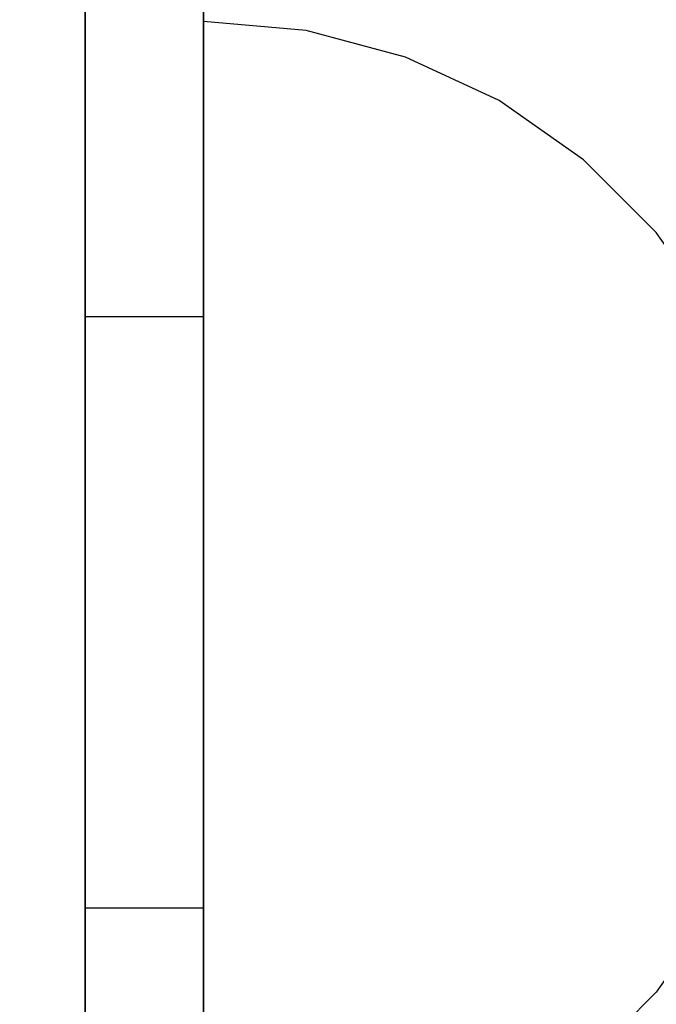
# Model space of a CAD drawing. Units: millimetres. Extents: x 1771 to 14279, y 1116 to 14417.
# Drawn here: x 9495 to 9506, y 4713 to 4730 of the extents above; entities that cross this region are included whole.
import ezdxf

# ---------------------------------------------------------------- set-up
doc = ezdxf.new("R2010")
doc.units = ezdxf.units.MM
doc.set_wipeout_variables(frame=1)
doc.layers.add('Dimensions', color=7, linetype='Continuous')
doc.styles.get("Standard").update_dxf_attribs({"font": 'arial.ttf'})
doc.dimstyles.new('Leikkiset keinu', dxfattribs={"dimtxt": 150, "dimasz": 2.5, "dimexe": 0.06, "dimexo": 0.625, "dimtad": 0, "dimtih": 1, "dimtoh": 1, "dimdec": 0, "dimtxsty": 'Standard', "dimcen": 2.5, "dimadec": 0, "dimazin": 0, "dimtfac": 1, "dimtmove": 0, "dimatfit": 3, "dimfxl": 1, "dimarcsym": 0})

# ---------------------------------------------------------------- blocks, each defined once
blk = doc.blocks.new('*D4')
at = {"layer": 'Defpoints', "color": 0, "transparency": 16777216}
for p in [(12287.608, 7741.671), (5418.937, 5244.269), (12287.608, 1980.479)]:
    blk.add_point(p, dxfattribs=at)
at = {"layer": 'Dimensions', "color": 0, "lineweight": -2, "transparency": 16777216}
for p, q in [((12287.608, 7741.046), (12287.608, 1980.419)), ((5418.937, 5243.644), (5418.937, 1980.419)), ((5421.437, 1980.479), (8628.108, 1980.479)), ((12285.108, 1980.479), (9078.437, 1980.479))]:
    blk.add_line(p, q, dxfattribs=at)
at = {"layer": 'Dimensions', "color": 0, "transparency": 16777216}
for points in [[(5421.437, 1980.896), (5421.437, 1980.063), (5418.937, 1980.479)], [(12285.108, 1980.896), (12285.108, 1980.063), (12287.608, 1980.479)]]:
    blk.add_solid(points, dxfattribs=at)
at = {"layer": 'Dimensions', "color": 0, "transparency": 16777216, "insert": (8853.272, 1980.479), "char_height": 150, "attachment_point": 5}
blk.add_mtext('6869', dxfattribs=at)
blk = doc.blocks.new('*D6')
at = {"layer": 'Defpoints', "color": 0, "transparency": 16777216}
for p in [(5451.062, 12627.903), (2055.292, 2492.536), (9879.864, 2492.536)]:
    blk.add_point(p, dxfattribs=at)
at = {"layer": 'Dimensions', "color": 0, "lineweight": -2, "transparency": 16777216}
for p, q in [((5450.437, 12627.903), (2055.232, 12627.903)), ((2055.292, 12625.403), (2055.292, 7637.481)), ((2055.292, 2495.036), (2055.292, 7482.957)), ((9879.239, 2492.536), (2055.232, 2492.536))]:
    blk.add_line(p, q, dxfattribs=at)
at = {"layer": 'Dimensions', "color": 0, "transparency": 16777216}
for points in [[(2054.876, 12625.403), (2055.709, 12625.403), (2055.292, 12627.903)], [(2054.876, 2495.036), (2055.709, 2495.036), (2055.292, 2492.536)]]:
    blk.add_solid(points, dxfattribs=at)
at = {"layer": 'Dimensions', "color": 0, "transparency": 16777216, "insert": (2055.292, 7560.219), "char_height": 150, "attachment_point": 5}
blk.add_mtext('10135', dxfattribs=at)
blk = doc.blocks.new('*D7')
at = {"layer": 'Defpoints', "color": 0, "transparency": 16777216}
for p in [(3805.74, 10933.273), (14279.464, 5111.918), (14279.464, 1214.227)]:
    blk.add_point(p, dxfattribs=at)
at = {"layer": 'Dimensions', "color": 0, "lineweight": -2, "transparency": 16777216}
for p, q in [((3805.74, 10932.648), (3805.74, 1214.167)), ((14279.464, 5111.293), (14279.464, 1214.167)), ((3808.24, 1214.227), (8767.096, 1214.227)), ((14276.964, 1214.227), (9318.108, 1214.227))]:
    blk.add_line(p, q, dxfattribs=at)
at = {"layer": 'Dimensions', "color": 0, "transparency": 16777216}
for points in [[(3808.24, 1214.644), (3808.24, 1213.81), (3805.74, 1214.227)], [(14276.964, 1214.644), (14276.964, 1213.81), (14279.464, 1214.227)]]:
    blk.add_solid(points, dxfattribs=at)
at = {"layer": 'Dimensions', "color": 0, "transparency": 16777216, "insert": (9042.602, 1214.227), "char_height": 150, "attachment_point": 5}
blk.add_mtext('10474', dxfattribs=at)

msp = doc.modelspace()

# ---------------------------------------------------------------- linework, layer by layer
at = {"linetype": 'ByBlock', "lineweight": -2}
for p, q in [((9496.107, 4743.373), (9496.107, 4645.053)), ((9496.107, 4742.625), (9496.107, 4719.699)), ((9496.107, 4704.625), (9496.107, 4740.681)), ((9496.107, 4729.685), (9496.107, 4728.138)), ((9498.107, 4729.685), (9498.107, 4728.138)), ((9496.107, 4728.138), (9496.107, 4726.732)), ((9498.107, 4728.138), (9498.107, 4726.732)), ((9496.107, 4726.732), (9496.107, 4725.507)), ((9498.107, 4726.732), (9498.107, 4725.507)), ((9496.107, 4725.507), (9496.107, 4724.499)), ((9498.107, 4725.507), (9498.107, 4724.499)), ((9496.107, 4724.625), (9496.107, 4714.625)), ((9496.107, 4724.625), (9496.107, 4704.625)), ((9496.107, 4724.499), (9496.107, 4706.446)), ((9498.107, 4724.499), (9498.107, 4706.446)), ((9496.107, 4719.699), (9496.107, 4716.652)), ((9496.107, 4716.652), (9496.107, 4713.693)), ((9496.107, 4713.693), (9496.107, 4710.908))]:
    msp.add_line(p, q, dxfattribs=at)

# ---------------------------------------------------------------- wipeouts: each hides what was drawn before it
at = {"linetype": 'ByBlock', "lineweight": -2, "ltscale": 49935.886087}
msp.add_wipeout([(9506.768, 4722.125), (9505.768, 4722.839), (9505.768, 4721.824), (9506.768, 4721.335)], dxfattribs=at)
at = {"linetype": 'ByBlock', "lineweight": -2, "ltscale": 49939.795224}
msp.add_wipeout([(9505.768, 4719.625), (9505.768, 4718.509), (9506.768, 4718.757), (9506.768, 4719.625)], dxfattribs=at)
at = {"linetype": 'ByBlock', "lineweight": -2, "ltscale": 49942.479248}
msp.add_wipeout([(9506.768, 4717.915), (9505.768, 4717.427), (9505.768, 4716.411), (9506.768, 4717.125)], dxfattribs=at)
at = {"linetype": 'ByBlock', "lineweight": -2, "ltscale": 49944.730455}
msp.add_wipeout([(9504.535, 4712.081), (9504.535, 4711.965), (9505.768, 4713.197), (9505.768, 4713.295)], dxfattribs=at)

# ---------------------------------------------------------------- next in the draw order: wipeouts: each hides what was drawn before it
at = {"linetype": 'ByBlock', "lineweight": -2, "ltscale": 49938.568614}
msp.add_wipeout([(9506.768, 4720.493), (9505.768, 4720.741), (9505.768, 4719.625), (9506.768, 4719.625)], dxfattribs=at)
at = {"linetype": 'ByBlock', "lineweight": -2, "ltscale": 49944.426359}
msp.add_wipeout([(9505.768, 4713.295), (9505.768, 4713.585), (9504.535, 4712.427), (9504.535, 4712.081)], dxfattribs=at)

# ---------------------------------------------------------------- next in the draw order: wipeouts: each hides what was drawn before it
at = {"linetype": 'ByBlock', "lineweight": -2, "ltscale": 49935.791798}
msp.add_wipeout([(9504.535, 4719.625), (9504.535, 4718.295), (9505.768, 4718.509), (9505.768, 4719.625)], dxfattribs=at)
at = {"linetype": 'ByBlock', "lineweight": -2, "ltscale": 49943.836654}
msp.add_wipeout([(9504.535, 4712.991), (9504.535, 4712.427), (9505.768, 4713.585), (9505.768, 4714.058)], dxfattribs=at)

# ---------------------------------------------------------------- next in the draw order: wipeouts: each hides what was drawn before it
at = {"linetype": 'ByBlock', "lineweight": -2, "ltscale": 49934.200877}
msp.add_wipeout([(9504.535, 4720.955), (9504.535, 4719.625), (9505.768, 4719.625), (9505.768, 4720.741)], dxfattribs=at)
at = {"linetype": 'ByBlock', "lineweight": -2, "ltscale": 49942.978438}
msp.add_wipeout([(9504.535, 4713.757), (9504.535, 4712.991), (9505.768, 4714.058), (9505.768, 4714.701)], dxfattribs=at)

# ---------------------------------------------------------------- next in the draw order: wipeouts: each hides what was drawn before it
at = {"linetype": 'ByBlock', "lineweight": -2, "ltscale": 49932.516244}
msp.add_wipeout([(9504.535, 4722.245), (9504.535, 4720.955), (9505.768, 4720.741), (9505.768, 4721.824)], dxfattribs=at)
at = {"linetype": 'ByBlock', "lineweight": -2, "ltscale": 49941.877271}
msp.add_wipeout([(9505.768, 4715.493), (9504.535, 4714.701), (9504.535, 4713.757), (9505.768, 4714.701)], dxfattribs=at)

# ---------------------------------------------------------------- next in the draw order: wipeouts: each hides what was drawn before it
at = {"linetype": 'ByBlock', "lineweight": -2, "ltscale": 49930.910279}
msp.add_wipeout([(9504.535, 4723.455), (9504.535, 4722.245), (9505.768, 4721.824), (9505.768, 4722.839)], dxfattribs=at)
at = {"linetype": 'ByBlock', "lineweight": -2, "ltscale": 49940.56621}
msp.add_wipeout([(9505.768, 4715.493), (9505.768, 4716.411), (9504.535, 4715.795), (9504.535, 4714.701)], dxfattribs=at)
at = {"linetype": 'ByBlock', "lineweight": -2, "ltscale": 49939.2646}
msp.add_wipeout([(9504.535, 4713.757), (9503.107, 4712.991), (9503.107, 4712.125), (9504.535, 4712.991)], dxfattribs=at)

# ---------------------------------------------------------------- next in the draw order: linework, layer by layer
at = {"linetype": 'ByBlock', "lineweight": -2}
msp.add_line((9506.768, 4714.625), (9505.768, 4713.197), dxfattribs=at)

# ---------------------------------------------------------------- next in the draw order: wipeouts: each hides what was drawn before it
at = {"linetype": 'ByBlock', "lineweight": -2, "ltscale": 49929.430821}
msp.add_wipeout([(9505.768, 4723.757), (9504.535, 4724.549), (9504.535, 4723.455), (9505.768, 4722.839)], dxfattribs=at)
at = {"linetype": 'ByBlock', "lineweight": -2, "ltscale": 49939.08469}
msp.add_wipeout([(9504.535, 4717.005), (9504.535, 4715.795), (9505.768, 4716.411), (9505.768, 4717.427)], dxfattribs=at)
at = {"linetype": 'ByBlock', "lineweight": -2, "ltscale": 49937.991071}
msp.add_wipeout([(9504.535, 4714.701), (9503.107, 4714.058), (9503.107, 4712.991), (9504.535, 4713.757)], dxfattribs=at)

# ---------------------------------------------------------------- next in the draw order: linework, layer by layer
at = {"linetype": 'ByBlock', "lineweight": -2}
msp.add_line((9505.768, 4713.197), (9504.535, 4711.965), dxfattribs=at)

# ---------------------------------------------------------------- next in the draw order: wipeouts: each hides what was drawn before it
at = {"linetype": 'ByBlock', "lineweight": -2, "ltscale": 49928.122114}
msp.add_wipeout([(9505.768, 4724.549), (9504.535, 4725.493), (9504.535, 4724.549), (9505.768, 4723.757)], dxfattribs=at)
at = {"linetype": 'ByBlock', "lineweight": -2, "ltscale": 49937.47721}
msp.add_wipeout([(9504.535, 4718.295), (9504.535, 4717.005), (9505.768, 4717.427), (9505.768, 4718.509)], dxfattribs=at)
at = {"linetype": 'ByBlock', "lineweight": -2, "ltscale": 49936.474591}
msp.add_wipeout([(9503.107, 4715.295), (9503.107, 4714.058), (9504.535, 4714.701), (9504.535, 4715.795)], dxfattribs=at)
at = {"linetype": 'ByBlock', "lineweight": -2, "ltscale": 49934.61878}
msp.add_wipeout([(9503.107, 4712.991), (9501.528, 4712.427), (9501.528, 4711.487), (9503.107, 4712.125)], dxfattribs=at)

# ---------------------------------------------------------------- next in the draw order: wipeouts: each hides what was drawn before it
at = {"linetype": 'ByBlock', "lineweight": -2, "ltscale": 49927.023308}
msp.add_wipeout([(9504.535, 4726.259), (9504.535, 4725.493), (9505.768, 4724.549), (9505.768, 4725.192)], dxfattribs=at)
at = {"linetype": 'ByBlock', "lineweight": -2, "ltscale": 49930.954501}
msp.add_wipeout([(9503.107, 4719.625), (9503.107, 4718.121), (9504.535, 4718.295), (9504.535, 4719.625)], dxfattribs=at)
at = {"linetype": 'ByBlock', "lineweight": -2, "ltscale": 49934.761045}
msp.add_wipeout([(9503.107, 4716.663), (9503.107, 4715.295), (9504.535, 4715.795), (9504.535, 4717.005)], dxfattribs=at)
at = {"linetype": 'ByBlock', "lineweight": -2, "ltscale": 49933.21125}
msp.add_wipeout([(9501.528, 4713.585), (9501.528, 4712.427), (9503.107, 4712.991), (9503.107, 4714.058)], dxfattribs=at)

# ---------------------------------------------------------------- next in the draw order: wipeouts: each hides what was drawn before it
at = {"linetype": 'ByBlock', "lineweight": -2, "ltscale": 49926.167174}
msp.add_wipeout([(9504.535, 4726.824), (9504.535, 4726.259), (9505.768, 4725.192), (9505.768, 4725.665)], dxfattribs=at)
at = {"linetype": 'ByBlock', "lineweight": -2, "ltscale": 49929.061913}
msp.add_wipeout([(9503.107, 4721.129), (9503.107, 4719.625), (9504.535, 4719.625), (9504.535, 4720.955)], dxfattribs=at)
at = {"linetype": 'ByBlock', "lineweight": -2, "ltscale": 49932.902292}
msp.add_wipeout([(9503.107, 4718.121), (9503.107, 4716.663), (9504.535, 4717.005), (9504.535, 4718.295)], dxfattribs=at)
at = {"linetype": 'ByBlock', "lineweight": -2, "ltscale": 49931.534917}
msp.add_wipeout([(9501.528, 4714.927), (9501.528, 4713.585), (9503.107, 4714.058), (9503.107, 4715.295)], dxfattribs=at)

# ---------------------------------------------------------------- next in the draw order: wipeouts: each hides what was drawn before it
at = {"linetype": 'ByBlock', "lineweight": -2, "ltscale": 49925.579021}
msp.add_wipeout([(9505.768, 4725.665), (9505.768, 4725.955), (9504.535, 4727.169), (9504.535, 4726.824)], dxfattribs=at)
at = {"linetype": 'ByBlock', "lineweight": -2, "ltscale": 49927.115183}
msp.add_wipeout([(9503.107, 4722.587), (9503.107, 4721.129), (9504.535, 4720.955), (9504.535, 4722.245)], dxfattribs=at)
at = {"linetype": 'ByBlock', "lineweight": -2, "ltscale": 49925.433386}
msp.add_wipeout([(9501.528, 4719.625), (9501.528, 4717.993), (9503.107, 4718.121), (9503.107, 4719.625)], dxfattribs=at)
at = {"linetype": 'ByBlock', "lineweight": -2, "ltscale": 49929.64067}
msp.add_wipeout([(9501.528, 4716.411), (9501.528, 4714.927), (9503.107, 4715.295), (9503.107, 4716.663)], dxfattribs=at)
at = {"linetype": 'ByBlock', "lineweight": -2, "ltscale": 49927.68353}
msp.add_wipeout([(9499.844, 4713.295), (9499.844, 4712.081), (9501.528, 4712.427), (9501.528, 4713.585)], dxfattribs=at)

# ---------------------------------------------------------------- next in the draw order: wipeouts: each hides what was drawn before it
at = {"linetype": 'ByBlock', "lineweight": -2, "ltscale": 49925.275763}
msp.add_wipeout([(9504.535, 4727.285), (9504.535, 4727.169), (9505.768, 4725.955), (9505.768, 4726.053)], dxfattribs=at)
at = {"linetype": 'ByBlock', "lineweight": -2, "ltscale": 49925.258467}
msp.add_wipeout([(9503.107, 4723.955), (9503.107, 4722.587), (9504.535, 4722.245), (9504.535, 4723.455)], dxfattribs=at)
at = {"linetype": 'ByBlock', "lineweight": -2, "ltscale": 49923.304845}
msp.add_wipeout([(9501.528, 4721.257), (9501.528, 4719.625), (9503.107, 4719.625), (9503.107, 4721.129)], dxfattribs=at)
at = {"linetype": 'ByBlock', "lineweight": -2, "ltscale": 49927.586039}
msp.add_wipeout([(9501.528, 4717.993), (9501.528, 4716.411), (9503.107, 4716.663), (9503.107, 4718.121)], dxfattribs=at)
at = {"linetype": 'ByBlock', "lineweight": -2, "ltscale": 49925.897878}
msp.add_wipeout([(9499.844, 4714.701), (9499.844, 4713.295), (9501.528, 4713.585), (9501.528, 4714.927)], dxfattribs=at)

# ---------------------------------------------------------------- next in the draw order: linework, layer by layer
at = {"linetype": 'ByBlock', "lineweight": -2}
msp.add_line((9506.768, 4724.625), (9505.768, 4726.053), dxfattribs=at)

# ---------------------------------------------------------------- next in the draw order: wipeouts: each hides what was drawn before it
at = {"linetype": 'ByBlock', "lineweight": -2, "ltscale": 49923.547682}
msp.add_wipeout([(9503.107, 4725.192), (9503.107, 4723.955), (9504.535, 4723.455), (9504.535, 4724.549)], dxfattribs=at)
at = {"linetype": 'ByBlock', "lineweight": -2, "ltscale": 49921.153505}
msp.add_wipeout([(9501.528, 4722.839), (9501.528, 4721.257), (9503.107, 4721.129), (9503.107, 4722.587)], dxfattribs=at)
at = {"linetype": 'ByBlock', "lineweight": -2, "ltscale": 49919.397985}
msp.add_wipeout([(9499.844, 4719.625), (9499.844, 4717.915), (9501.528, 4717.993), (9501.528, 4719.625)], dxfattribs=at)
at = {"linetype": 'ByBlock', "lineweight": -2, "ltscale": 49923.879939}
msp.add_wipeout([(9499.844, 4716.257), (9499.844, 4714.701), (9501.528, 4714.927), (9501.528, 4716.411)], dxfattribs=at)
at = {"linetype": 'ByBlock', "lineweight": -2, "ltscale": 49921.57662}
msp.add_wipeout([(9498.107, 4713.197), (9498.107, 4711.965), (9499.844, 4712.081), (9499.844, 4713.295)], dxfattribs=at)

# ---------------------------------------------------------------- next in the draw order: wipeouts: each hides what was drawn before it
at = {"linetype": 'ByBlock', "lineweight": -2, "ltscale": 49922.03435}
msp.add_wipeout([(9504.535, 4725.493), (9503.107, 4726.259), (9503.107, 4725.192), (9504.535, 4724.549)], dxfattribs=at)
at = {"linetype": 'ByBlock', "lineweight": -2, "ltscale": 49919.101372}
msp.add_wipeout([(9501.528, 4724.324), (9501.528, 4722.839), (9503.107, 4722.587), (9503.107, 4723.955)], dxfattribs=at)
at = {"linetype": 'ByBlock', "lineweight": -2, "ltscale": 49917.10287}
msp.add_wipeout([(9499.844, 4721.335), (9499.844, 4719.625), (9501.528, 4719.625), (9501.528, 4721.257)], dxfattribs=at)
at = {"linetype": 'ByBlock', "lineweight": -2, "ltscale": 49921.691118}
msp.add_wipeout([(9499.844, 4717.915), (9499.844, 4716.257), (9501.528, 4716.411), (9501.528, 4717.993)], dxfattribs=at)
at = {"linetype": 'ByBlock', "lineweight": -2, "ltscale": 49919.73548}
msp.add_wipeout([(9498.107, 4714.625), (9498.107, 4713.197), (9499.844, 4713.295), (9499.844, 4714.701)], dxfattribs=at)

# ---------------------------------------------------------------- next in the draw order: linework, layer by layer
at = {"linetype": 'ByBlock', "lineweight": -2}
msp.add_line((9498.107, 4711.965), (9498.107, 4713.197), dxfattribs=at)

# ---------------------------------------------------------------- next in the draw order: wipeouts: each hides what was drawn before it
at = {"linetype": 'ByBlock', "lineweight": -2, "ltscale": 49920.763974}
msp.add_wipeout([(9504.535, 4726.259), (9503.107, 4727.125), (9503.107, 4726.259), (9504.535, 4725.493)], dxfattribs=at)
at = {"linetype": 'ByBlock', "lineweight": -2, "ltscale": 49914.811241}
msp.add_wipeout([(9499.844, 4722.993), (9499.844, 4721.335), (9501.528, 4721.257), (9501.528, 4722.839)], dxfattribs=at)
at = {"linetype": 'ByBlock', "lineweight": -2, "ltscale": 49913.032904}
msp.add_wipeout([(9498.107, 4719.625), (9498.107, 4717.889), (9499.844, 4717.915), (9499.844, 4719.625)], dxfattribs=at)
at = {"linetype": 'ByBlock', "lineweight": -2, "ltscale": 49917.654664}
msp.add_wipeout([(9498.107, 4716.205), (9498.107, 4714.625), (9499.844, 4714.701), (9499.844, 4716.257)], dxfattribs=at)

# ---------------------------------------------------------------- next in the draw order: linework, layer by layer
at = {"linetype": 'ByBlock', "lineweight": -2}
for p in [(9496.107, 4714.625), (9498.107, 4713.197)]:
    msp.add_line(p, (9498.107, 4714.625), dxfattribs=at)

# ---------------------------------------------------------------- next in the draw order: wipeouts: each hides what was drawn before it
at = {"linetype": 'ByBlock', "lineweight": -2, "ltscale": 49919.77461}
msp.add_wipeout([(9503.107, 4727.763), (9503.107, 4727.125), (9504.535, 4726.259), (9504.535, 4726.824)], dxfattribs=at)
at = {"linetype": 'ByBlock', "lineweight": -2, "ltscale": 49917.210504}
msp.add_wipeout([(9501.528, 4725.665), (9501.528, 4724.324), (9503.107, 4723.955), (9503.107, 4725.192)], dxfattribs=at)
at = {"linetype": 'ByBlock', "lineweight": -2, "ltscale": 49910.643242}
msp.add_wipeout([(9498.107, 4721.362), (9498.107, 4719.625), (9499.844, 4719.625), (9499.844, 4721.335)], dxfattribs=at)
at = {"linetype": 'ByBlock', "lineweight": -2, "ltscale": 49915.397569}
msp.add_wipeout([(9498.107, 4717.889), (9498.107, 4716.205), (9499.844, 4716.257), (9499.844, 4717.915)], dxfattribs=at)

# ---------------------------------------------------------------- next in the draw order: linework, layer by layer
at = {"linetype": 'ByBlock', "lineweight": -2}
for p, q in [((9498.107, 4717.889), (9498.107, 4719.625)), ((9498.107, 4716.205), (9498.107, 4717.889)), ((9498.107, 4714.625), (9498.107, 4716.205))]:
    msp.add_line(p, q, dxfattribs=at)

# ---------------------------------------------------------------- next in the draw order: wipeouts: each hides what was drawn before it
at = {"linetype": 'ByBlock', "lineweight": -2, "ltscale": 49919.095609}
msp.add_wipeout([(9504.535, 4726.824), (9504.535, 4727.169), (9503.107, 4728.154), (9503.107, 4727.763)], dxfattribs=at)
at = {"linetype": 'ByBlock', "lineweight": -2, "ltscale": 49912.625266}
msp.add_wipeout([(9499.844, 4724.549), (9499.844, 4722.993), (9501.528, 4722.839), (9501.528, 4724.324)], dxfattribs=at)

# ---------------------------------------------------------------- next in the draw order: wipeouts: each hides what was drawn before it
at = {"linetype": 'ByBlock', "lineweight": -2, "ltscale": 49918.746503}
msp.add_wipeout([(9503.107, 4728.285), (9503.107, 4728.154), (9504.535, 4727.169), (9504.535, 4727.285)], dxfattribs=at)
at = {"linetype": 'ByBlock', "lineweight": -2, "ltscale": 49915.538019}
msp.add_wipeout([(9501.528, 4726.824), (9501.528, 4725.665), (9503.107, 4725.192), (9503.107, 4726.259)], dxfattribs=at)
at = {"linetype": 'ByBlock', "lineweight": -2, "ltscale": 49908.28019}
msp.add_wipeout([(9498.107, 4723.045), (9498.107, 4721.362), (9499.844, 4721.335), (9499.844, 4722.993)], dxfattribs=at)

# ---------------------------------------------------------------- next in the draw order: linework, layer by layer
at = {"linetype": 'ByBlock', "lineweight": -2}
for p, q in [((9505.768, 4726.053), (9504.535, 4727.285)), ((9498.107, 4719.625), (9498.107, 4721.362))]:
    msp.add_line(p, q, dxfattribs=at)

# ---------------------------------------------------------------- next in the draw order: wipeouts: each hides what was drawn before it
at = {"linetype": 'ByBlock', "lineweight": -2, "ltscale": 49914.134341}
msp.add_wipeout([(9503.107, 4726.259), (9503.107, 4727.125), (9501.528, 4727.763), (9501.528, 4726.824)], dxfattribs=at)
at = {"linetype": 'ByBlock', "lineweight": -2, "ltscale": 49910.611168}
msp.add_wipeout([(9499.844, 4725.955), (9499.844, 4724.549), (9501.528, 4724.324), (9501.528, 4725.665)], dxfattribs=at)

# ---------------------------------------------------------------- next in the draw order: wipeouts: each hides what was drawn before it
at = {"linetype": 'ByBlock', "lineweight": -2, "ltscale": 49913.041628}
msp.add_wipeout([(9501.528, 4728.455), (9501.528, 4727.763), (9503.107, 4727.125), (9503.107, 4727.763)], dxfattribs=at)
at = {"linetype": 'ByBlock', "lineweight": -2, "ltscale": 49906.026132}
msp.add_wipeout([(9498.107, 4724.625), (9498.107, 4723.045), (9499.844, 4722.993), (9499.844, 4724.549)], dxfattribs=at)

# ---------------------------------------------------------------- next in the draw order: linework, layer by layer
at = {"linetype": 'ByBlock', "lineweight": -2}
msp.add_line((9498.107, 4721.362), (9498.107, 4723.045), dxfattribs=at)

# ---------------------------------------------------------------- next in the draw order: wipeouts: each hides what was drawn before it
at = {"linetype": 'ByBlock', "lineweight": -2, "ltscale": 49912.292381}
msp.add_wipeout([(9503.107, 4728.154), (9501.528, 4728.879), (9501.528, 4728.455), (9503.107, 4727.763)], dxfattribs=at)
at = {"linetype": 'ByBlock', "lineweight": -2, "ltscale": 49908.829887}
msp.add_wipeout([(9499.844, 4727.169), (9499.844, 4725.955), (9501.528, 4725.665), (9501.528, 4726.824)], dxfattribs=at)

# ---------------------------------------------------------------- next in the draw order: wipeouts: each hides what was drawn before it
at = {"linetype": 'ByBlock', "lineweight": -2, "ltscale": 49911.908087}
msp.add_wipeout([(9501.528, 4729.022), (9501.528, 4728.879), (9503.107, 4728.154), (9503.107, 4728.285)], dxfattribs=at)
at = {"linetype": 'ByBlock', "lineweight": -2, "ltscale": 49903.949411}
msp.add_wipeout([(9498.107, 4726.053), (9498.107, 4724.625), (9499.844, 4724.549), (9499.844, 4725.955)], dxfattribs=at)

# ---------------------------------------------------------------- next in the draw order: linework, layer by layer
at = {"linetype": 'ByBlock', "lineweight": -2}
for p, q in [((9504.535, 4727.285), (9503.107, 4728.285)), ((9498.107, 4724.625), (9496.107, 4724.625)), ((9498.107, 4723.045), (9498.107, 4724.625))]:
    msp.add_line(p, q, dxfattribs=at)

# ---------------------------------------------------------------- next in the draw order: wipeouts: each hides what was drawn before it
at = {"linetype": 'ByBlock', "lineweight": -2, "ltscale": 49907.335229}
msp.add_wipeout([(9501.528, 4726.824), (9501.528, 4727.763), (9499.844, 4728.154), (9499.844, 4727.169)], dxfattribs=at)

# ---------------------------------------------------------------- next in the draw order: wipeouts: each hides what was drawn before it
at = {"linetype": 'ByBlock', "lineweight": -2, "ltscale": 49906.172205}
msp.add_wipeout([(9499.844, 4728.879), (9499.844, 4728.154), (9501.528, 4727.763), (9501.528, 4728.455)], dxfattribs=at)
at = {"linetype": 'ByBlock', "lineweight": -2, "ltscale": 49902.112926}
msp.add_wipeout([(9498.107, 4727.285), (9498.107, 4726.053), (9499.844, 4725.955), (9499.844, 4727.169)], dxfattribs=at)

# ---------------------------------------------------------------- next in the draw order: linework, layer by layer
at = {"linetype": 'ByBlock', "lineweight": -2}
msp.add_line((9498.107, 4724.625), (9498.107, 4726.053), dxfattribs=at)

# ---------------------------------------------------------------- next in the draw order: wipeouts: each hides what was drawn before it
at = {"linetype": 'ByBlock', "lineweight": -2, "ltscale": 49905.375541}
msp.add_wipeout([(9501.528, 4728.455), (9501.528, 4728.879), (9499.844, 4729.324), (9499.844, 4728.879)], dxfattribs=at)
at = {"linetype": 'ByBlock', "lineweight": -2, "ltscale": 49900.572245}
msp.add_wipeout([(9499.844, 4728.154), (9498.107, 4728.285), (9498.107, 4727.285), (9499.844, 4727.169)], dxfattribs=at)

# ---------------------------------------------------------------- next in the draw order: linework, layer by layer
at = {"linetype": 'ByBlock', "lineweight": -2}
msp.add_line((9498.107, 4726.053), (9498.107, 4727.285), dxfattribs=at)

# ---------------------------------------------------------------- next in the draw order: wipeouts: each hides what was drawn before it
at = {"linetype": 'ByBlock', "lineweight": -2, "ltscale": 49904.968079}
msp.add_wipeout([(9499.844, 4729.473), (9499.844, 4729.324), (9501.528, 4728.879), (9501.528, 4729.022)], dxfattribs=at)

# ---------------------------------------------------------------- next in the draw order: linework, layer by layer
at = {"linetype": 'ByBlock', "lineweight": -2}
msp.add_line((9503.107, 4728.285), (9501.528, 4729.022), dxfattribs=at)

# ---------------------------------------------------------------- next in the draw order: wipeouts: each hides what was drawn before it
at = {"linetype": 'ByBlock', "lineweight": -2, "ltscale": 49899.373918}
msp.add_wipeout([(9498.107, 4729.022), (9498.107, 4728.285), (9499.844, 4728.154), (9499.844, 4728.879)], dxfattribs=at)

# ---------------------------------------------------------------- next in the draw order: linework, layer by layer
at = {"linetype": 'ByBlock', "lineweight": -2}
msp.add_line((9498.107, 4727.285), (9498.107, 4728.285), dxfattribs=at)

# ---------------------------------------------------------------- next in the draw order: wipeouts: each hides what was drawn before it
at = {"linetype": 'ByBlock', "lineweight": -2, "ltscale": 49898.55403}
msp.add_wipeout([(9499.844, 4728.879), (9499.844, 4729.324), (9498.107, 4729.473), (9498.107, 4729.022)], dxfattribs=at)

# ---------------------------------------------------------------- next in the draw order: linework, layer by layer
at = {"linetype": 'ByBlock', "lineweight": -2}
msp.add_line((9498.107, 4728.285), (9498.107, 4729.022), dxfattribs=at)

# ---------------------------------------------------------------- next in the draw order: wipeouts: each hides what was drawn before it
at = {"linetype": 'ByBlock', "lineweight": -2, "ltscale": 49898.136676}
msp.add_wipeout([(9498.107, 4729.625), (9498.107, 4729.473), (9499.844, 4729.324), (9499.844, 4729.473)], dxfattribs=at)

# ---------------------------------------------------------------- next in the draw order: linework, layer by layer
at = {"linetype": 'ByBlock', "lineweight": -2}
for p, q in [((9498.107, 4740.681), (9498.107, 4704.625)), ((9498.107, 4704.625), (9498.107, 4740.681)), ((9499.844, 4729.473), (9498.107, 4729.625)), ((9498.107, 4729.473), (9498.107, 4729.625)), ((9498.107, 4729.022), (9498.107, 4729.473)), ((9501.528, 4729.022), (9499.844, 4729.473))]:
    msp.add_line(p, q, dxfattribs=at)

# ---------------------------------------------------------------- next in the draw order: dimensions: what is measured, and where the dimension line sits
at = {"layer": 'Dimensions'}
dim = msp.add_linear_dim(base=(2055.292, 2492.536), p1=(5451.062, 12627.903), p2=(9879.864, 2492.536), angle=90, dimstyle='Leikkiset keinu', dxfattribs=at)
dim.commit()
dim.dimension.update_dxf_attribs({"geometry": '*D6', "text_midpoint": (2055.292, 7560.219)})
dim = msp.add_linear_dim(base=(14279.464, 1214.227), p1=(3805.74, 10933.273), p2=(14279.464, 5111.918), dimstyle='Leikkiset keinu', dxfattribs=at)
dim.commit()
dim.dimension.update_dxf_attribs({"geometry": '*D7', "text_midpoint": (9042.602, 1214.227)})
dim = msp.add_linear_dim(base=(12287.608, 1980.479), p1=(5418.937, 5244.269), p2=(12287.608, 7741.671), dimstyle='Leikkiset keinu', dxfattribs=at)
dim.commit()
dim.dimension.update_dxf_attribs({"geometry": '*D4', "text_midpoint": (8853.272, 1980.479), "dimtype": 160})

doc.saveas('drawing.dxf')
